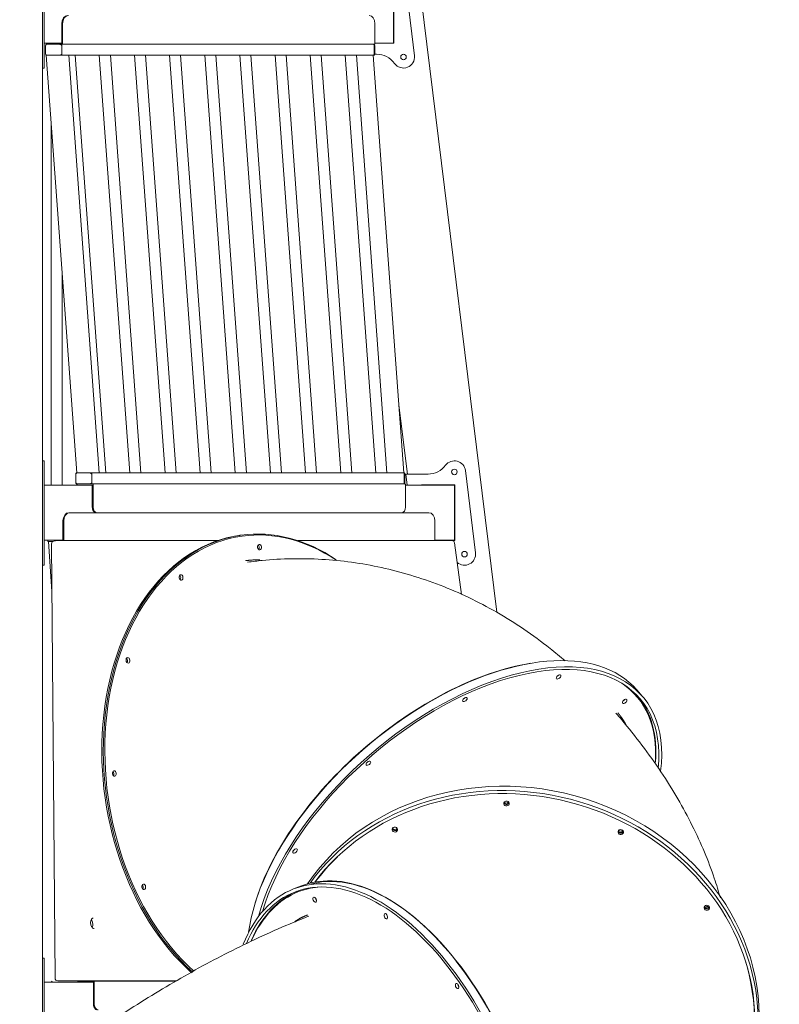
# Model space of a CAD drawing. Units: millimetres. Extents: x 20 to 208, y -14 to 287.
# Drawn here: x 77 to 91, y 210 to 228 of the extents above; entities that cross this region are included whole.
import ezdxf
from ezdxf.enums import TextEntityAlignment as Align

# ---------------------------------------------------------------- set-up
doc = ezdxf.new("R2010")
doc.units = ezdxf.units.MM
for name, color, linetype in [('Default', 7, 'Continuous'), ('DV1_Predeterminado', 7, 'Continuous'), ('Predeterminado', 7, 'Continuous')]:
    doc.layers.add(name, color=color, linetype=linetype)
doc.styles.add('SEACAD_Arial', font='arial.ttf')
doc.dimstyles.new('ISO', dxfattribs={"dimtxt": 2.4, "dimasz": 2.4, "dimexe": 1.2, "dimexo": 0, "dimgap": 0.6, "dimtad": 1, "dimdec": 0, "dimlfac": 100, "dimrnd": 10, "dimtxsty": 'SEACAD_Arial', "dimblk1": '_SE_FILLED', "dimblk2": '_SE_FILLED', "dimsah": 1, "dimcen": 1.2, "dimadec": 0, "dimazin": 0, "dimtfac": 0.5, "dimtdec": 4, "dimtmove": 0, "dimatfit": 3, "dimfxl": 1, "dimarcsym": 0})

# ---------------------------------------------------------------- blocks, each defined once
blk = doc.blocks.new('SE')
at = {"layer": 'DV1_Predeterminado', "color": 7, "linetype": 'Continuous', "lineweight": 18}
for p, q in [((77.431, 243.653), (77.431, 208.844)), ((82.382, 243.653), (85.656, 216.996)), ((77.461, 228.561), (77.461, 227.072)), ((84.166, 227.072), (83.984, 228.561)), ((83.788, 227.319), (83.788, 228.279)), ((83.791, 228.301), (83.791, 227.296)), ((77.795, 227.649), (77.781, 227.649)), ((77.781, 227.299), (77.781, 227.649)), ((77.795, 227.649), (77.781, 227.649)), ((77.781, 227.299), (77.781, 227.649)), ((77.795, 227.649), (77.795, 227.299)), ((77.795, 227.649), (77.795, 227.299)), ((83.452, 227.649), (83.452, 227.299)), ((83.452, 227.649), (83.452, 227.299)), ((77.461, 227.299), (77.767, 227.299)), ((77.505, 227.279), (77.76, 227.279)), ((77.507, 227.299), (77.507, 227.279)), ((77.512, 227.279), (77.507, 227.279)), ((77.512, 227.299), (77.512, 227.279)), ((77.781, 227.299), (77.512, 227.299)), ((77.512, 227.299), (77.512, 227.279)), ((77.781, 227.299), (77.512, 227.299)), ((77.767, 227.279), (77.76, 227.279)), ((77.767, 227.279), (77.781, 227.279)), ((77.767, 227.279), (77.781, 227.279)), ((77.781, 227.279), (83.438, 227.279)), ((77.781, 227.279), (83.438, 227.279)), ((83.452, 227.299), (83.76, 227.299)), ((83.791, 227.296), (83.452, 227.296)), ((77.488, 227.259), (77.491, 227.259)), ((77.488, 227.259), (77.488, 227.236)), ((77.488, 227.236), (77.488, 227.099)), ((77.491, 227.099), (77.488, 227.099)), ((77.781, 227.259), (77.781, 227.099)), ((77.781, 227.259), (77.781, 227.099)), ((77.781, 227.099), (77.781, 227.259)), ((77.781, 227.099), (77.781, 227.259)), ((83.438, 227.099), (83.438, 227.259)), ((83.438, 227.259), (83.438, 227.099)), ((83.438, 227.259), (83.438, 227.099)), ((83.438, 227.259), (83.438, 227.099)), ((83.448, 227.259), (83.445, 227.259)), ((83.445, 227.099), (83.448, 227.099)), ((83.448, 227.122), (83.448, 227.259)), ((83.448, 227.099), (83.448, 227.122)), ((83.448, 227.099), (83.48, 227.099)), ((77.461, 227.072), (77.461, 226.848)), ((77.497, 227.079), (77.503, 227.079)), ((77.497, 227.079), (78.051, 219.519)), ((77.503, 227.079), (77.505, 227.079)), ((77.76, 227.079), (77.505, 227.079)), ((77.767, 227.079), (77.76, 227.079)), ((77.767, 227.079), (77.787, 227.079)), ((77.77, 227.079), (77.767, 227.079)), ((77.787, 227.079), (77.9, 227.079)), ((77.906, 227.079), (77.9, 227.079)), ((78.46, 219.519), (77.906, 227.079)), ((83.285, 227.079), (77.906, 227.079)), ((78.578, 219.519), (78.024, 227.079)), ((78.46, 227.079), (79.014, 219.519)), ((79.214, 219.519), (78.661, 227.079)), ((79.096, 227.079), (79.65, 219.519)), ((79.851, 219.519), (79.297, 227.079)), ((79.733, 227.079), (80.287, 219.519)), ((80.487, 219.519), (79.933, 227.079)), ((80.369, 227.079), (80.923, 219.519)), ((81.124, 219.519), (80.57, 227.079)), ((81.006, 227.079), (81.559, 219.519)), ((81.76, 219.519), (81.206, 227.079)), ((81.642, 227.079), (82.196, 219.519)), ((82.396, 219.519), (81.843, 227.079)), ((82.278, 227.079), (82.832, 219.519)), ((83.033, 219.519), (82.479, 227.079)), ((82.915, 227.079), (83.469, 219.519)), ((83.669, 219.519), (83.115, 227.079)), ((83.285, 227.079), (83.302, 227.079)), ((83.302, 227.079), (83.416, 227.079)), ((83.421, 227.079), (83.416, 227.079)), ((83.975, 219.519), (83.421, 227.079)), ((83.421, 227.079), (83.424, 227.079)), ((83.424, 227.079), (83.421, 227.079)), ((83.424, 227.079), (83.421, 227.079)), ((83.424, 227.079), (83.421, 227.079)), ((83.424, 227.079), (83.431, 227.079)), ((77.431, 226.848), (77.461, 226.848)), ((77.589, 225.826), (77.589, 219.299)), ((77.789, 219.299), (77.789, 223.096)), ((83.885, 220.747), (84.038, 219.499)), ((77.461, 219.737), (77.431, 219.737)), ((77.461, 219.737), (77.461, 219.561)), ((77.461, 219.561), (77.461, 218.072)), ((78.034, 219.499), (78.037, 219.499)), ((78.034, 219.499), (78.034, 219.476)), ((78.034, 219.476), (78.034, 219.339)), ((78.051, 219.519), (78.305, 219.519)), ((78.305, 219.519), (78.312, 219.519)), ((78.312, 219.519), (78.341, 219.519)), ((78.312, 219.519), (78.312, 219.519)), ((78.327, 219.499), (78.327, 219.339)), ((78.327, 219.499), (78.327, 219.339)), ((78.327, 219.339), (78.327, 219.499)), ((78.327, 219.339), (78.327, 219.499)), ((78.341, 219.519), (78.454, 219.519)), ((78.46, 219.519), (78.454, 219.519)), ((78.46, 219.519), (83.828, 219.519)), ((83.828, 219.519), (83.856, 219.519)), ((83.856, 219.519), (83.969, 219.519)), ((83.975, 219.519), (83.969, 219.519)), ((83.976, 219.519), (83.975, 219.519)), ((83.983, 219.339), (83.983, 219.499)), ((83.983, 219.499), (83.983, 219.339)), ((83.983, 219.499), (83.983, 219.339)), ((83.983, 219.499), (83.983, 219.339)), ((83.993, 219.499), (83.991, 219.499)), ((83.993, 219.362), (83.993, 219.499)), ((84.009, 219.495), (84.038, 219.499)), ((84.009, 219.495), (84.049, 219.499)), ((84.033, 219.299), (84.009, 219.495)), ((84.049, 219.499), (84.038, 219.499)), ((84.412, 219.499), (84.049, 219.499)), ((85.272, 218.072), (85.089, 219.561)), ((78.32, 219.299), (77.461, 219.299)), ((78.037, 219.339), (78.034, 219.339)), ((78.305, 219.319), (78.051, 219.319)), ((78.052, 219.319), (78.052, 219.299)), ((78.058, 219.299), (78.058, 219.319)), ((78.058, 219.299), (78.058, 219.319)), ((78.058, 219.299), (78.334, 219.299)), ((78.058, 219.299), (78.334, 219.299)), ((78.312, 219.319), (78.305, 219.319)), ((78.312, 219.319), (78.334, 219.319)), ((78.334, 219.319), (78.312, 219.319)), ((83.991, 219.319), (78.334, 219.319)), ((83.991, 219.319), (78.334, 219.319)), ((78.334, 218.899), (78.334, 219.299)), ((78.334, 218.899), (78.334, 219.299)), ((78.348, 219.299), (78.348, 218.899)), ((78.348, 219.299), (78.348, 218.899)), ((83.986, 219.319), (83.991, 219.319)), ((83.991, 219.339), (83.993, 219.339)), ((83.993, 219.339), (83.993, 219.362)), ((84.865, 219.299), (84.005, 219.299)), ((84.005, 219.299), (84.005, 218.899)), ((84.005, 219.299), (84.005, 218.899)), ((84.294, 219.301), (84.896, 219.301)), ((84.294, 219.299), (84.294, 219.301)), ((84.893, 218.319), (84.893, 219.279)), ((84.896, 219.301), (84.896, 218.296)), ((78.334, 218.899), (78.348, 218.899)), ((78.334, 218.899), (78.348, 218.899)), ((77.909, 218.799), (77.924, 218.799)), ((77.924, 218.799), (84.429, 218.799)), ((83.934, 218.799), (78.419, 218.799)), ((77.803, 218.299), (77.803, 218.649)), ((77.818, 218.649), (77.818, 218.299)), ((84.535, 218.649), (84.535, 218.299)), ((81.03, 218.393), (81.002, 218.389)), ((77.789, 218.299), (77.461, 218.299)), ((77.529, 218.299), (77.529, 218.279)), ((77.529, 218.279), (77.535, 218.279)), ((77.535, 218.279), (77.621, 218.279)), ((77.54, 218.279), (77.603, 217.372)), ((77.621, 218.279), (77.546, 218.279)), ((77.596, 218.235), (77.66, 210.374)), ((77.703, 218.294), (77.64, 218.285)), ((80.604, 218.294), (77.71, 218.294)), ((77.803, 218.299), (77.789, 218.299)), ((84.844, 218.294), (82.054, 218.294)), ((84.865, 218.299), (84.535, 218.299)), ((84.896, 218.296), (84.535, 218.296)), ((85.016, 217.32), (84.894, 218.251)), ((77.461, 218.072), (77.461, 217.848)), ((77.431, 217.848), (77.461, 217.848)), ((88.291, 215.476), (88.193, 215.59)), ((82.119, 212.042), (81.979, 211.987)), ((77.461, 210.737), (77.431, 210.737)), ((77.461, 210.737), (77.461, 210.561)), ((77.461, 210.561), (77.461, 209.072)), ((78.342, 210.299), (77.461, 210.299)), ((77.71, 210.324), (79.867, 210.324)), ((78.08, 210.319), (78.074, 210.319)), ((78.074, 210.319), (78.074, 210.299)), ((78.356, 210.319), (78.08, 210.319)), ((78.094, 210.324), (78.094, 210.319)), ((78.1, 210.319), (78.356, 210.319)), ((78.342, 210.299), (78.356, 210.299)), ((78.356, 210.319), (78.384, 210.319)), ((78.356, 210.319), (78.356, 210.319)), ((78.356, 209.899), (78.356, 210.299)), ((78.37, 210.299), (78.37, 209.899)), ((78.384, 210.319), (78.497, 210.319)), ((78.503, 210.319), (78.497, 210.319)), ((78.503, 210.319), (78.503, 210.324)), ((79.845, 210.319), (78.503, 210.319))]:
    blk.add_line(p, q, dxfattribs=at)
for centre in [(83.968, 227.048), (84.89, 219.537), (85.073, 218.048)]:
    blk.add_circle(centre, 0.05, dxfattribs=at)
for centre, radius, start, end in [((83.48, 226.699), 0.4, 35.5739, 90), ((83.968, 227.048), 0.2, 215.5739, 7), ((84.412, 219.899), 0.4, 270, 322.8755), ((84.89, 219.537), 0.2, 7, 142.8755), ((77.646, 218.236), 0.05, 97.9213, 180.4646), ((77.71, 218.244), 0.05, 90, 97.9213), ((84.844, 218.244), 0.05, 7.465, 90), ((85.073, 218.048), 0.2, 228.4081, 7), ((77.71, 210.374), 0.05, 180.4646, 270)]:
    blk.add_arc(centre, radius, start, end, dxfattribs=at)
for centre, major_axis, ratio, start_param, end_param in [((77.887, 227.649), (0, 0.15), 0.707107, 0, 1.570796), ((77.901, 227.649), (0, -0.15), 0.707107, 3.141593, 4.712389), ((83.346, 227.649), (0, 0.15), 0.707107, 4.712389, 6.283185), ((77.767, 227.259), (0, 0.02), 0.707107, 4.712389, 6.283185), ((77.767, 227.259), (0, -0.02), 0.707107, 1.570796, 3.141593), ((77.781, 227.299), (0, 0.02), 0.707107, 3.141593, 4.712389), ((83.424, 227.259), (0, -0.02), 0.707107, 1.570796, 3.141593), ((83.424, 227.259), (0, 0.02), 0.707107, 4.712389, 6.283185), ((83.438, 227.299), (0, 0.02), 0.707107, 3.141593, 4.712389), ((83.76, 227.319), (0.0283, 0), 0.707107, 4.712389, 6.283185), ((77.767, 227.099), (0, 0.02), 0.707107, 3.141593, 4.712389), ((77.767, 227.099), (0, -0.02), 0.707107, 0, 1.570796), ((83.424, 227.099), (0, -0.02), 0.707107, 0, 1.570796), ((83.424, 227.099), (0, 0.02), 0.707107, 3.141593, 4.712389), ((78.312, 219.499), (0, 0.02), 0.707107, 4.712389, 6.283185), ((78.312, 219.499), (0, -0.02), 0.707107, 1.570796, 3.141593), ((83.969, 219.499), (0, -0.02), 0.707107, 1.570796, 3.141593), ((83.969, 219.499), (0, 0.02), 0.707107, 4.712389, 6.283185), ((78.312, 219.339), (0, 0.02), 0.707107, 3.141593, 4.712389), ((78.312, 219.339), (0, -0.02), 0.707107, 0, 1.570796), ((78.334, 219.299), (0, 0.02), 0.707107, 4.712389, 6.283185), ((83.969, 219.339), (0, -0.02), 0.707107, 0, 1.570796), ((83.969, 219.339), (0, 0.02), 0.707107, 3.141593, 4.712389), ((83.991, 219.299), (0, 0.02), 0.707107, 4.712389, 6.283185), ((84.865, 219.279), (0.0283, 0), 0.707107, 0, 1.570796), ((78.404, 218.899), (0, 0.1), 0.707107, 1.570796, 3.141593), ((78.419, 218.899), (0, -0.1), 0.707107, 4.712389, 6.283185), ((83.934, 218.899), (0, 0.1), 0.707107, 3.141593, 4.712389), ((77.909, 218.649), (0, 0.15), 0.707107, 0, 1.570796), ((77.924, 218.649), (0, -0.15), 0.707107, 3.141593, 4.712389), ((84.429, 218.649), (0, 0.15), 0.707107, 4.712389, 6.283185), ((81.603, 214.07), (-0.601, 4.318), 0.703709, 0, 2.451709), ((81.631, 214.074), (-0.601, 4.318), 0.703709, 0, 2.448787), ((81.645, 214.076), (-0.598, 4.299), 0.703709, 0, 2.44918), ((81.631, 214.074), (-0.601, 4.318), 0.703709, 5.718223, 6.283185), ((81.645, 214.076), (-0.598, 4.299), 0.703709, 5.724021, 6.283185), ((77.803, 218.299), (0, 0.02), 0.707107, 4.496974, 4.712389), ((81.318, 218.17), (0.0069, -0.0495), 0.703709, 0.650746, 2.490847), ((84.521, 218.299), (0, 0.02), 0.707107, 4.496974, 4.712389), ((84.865, 218.319), (0.0283, 0), 0.707107, 4.712389, 6.283185), ((79.899, 217.621), (0.0069, -0.0495), 0.703709, 0.650746, 2.490847), ((84.844, 212.705), (3.349, 2.885), 0.546555, 0, 2.591504), ((84.942, 212.591), (-3.349, -2.885), 0.546555, 2.599852, 5.605554), ((84.942, 212.591), (-3.303, -2.846), 0.546555, 2.624387, 5.583472), ((78.937, 216.12), (0.0069, -0.0495), 0.703709, 0.650746, 2.490847), ((84.833, 212.718), (3.334, 2.872), 0.546555, 0.729196, 2.428829), ((86.745, 215.864), (0.0379, 0.0326), 0.546555, 4.30792, 5.116858), ((84.899, 212.642), (-3.288, -2.833), 0.546555, 2.647815, 3.291574), ((85.046, 215.454), (0.0379, 0.0326), 0.546555, 4.30792, 5.116858), ((87.94, 215.421), (0.0379, 0.0326), 0.546555, 4.30792, 5.116858), ((84.888, 212.654), (-3.303, -2.846), 0.546555, 2.642296, 3.124021), ((86.017, 209.885), (4.289, -1.067), 0.889755, 0, 2.826892), ((83.299, 214.301), (0.0379, 0.0326), 0.546555, 4.30792, 5.116858), ((78.69, 214.07), (0.0069, -0.0495), 0.703709, 0.650746, 2.490847), ((85.997, 209.805), (-4.289, 1.067), 0.889755, 2.341518, 5.940395), ((85.997, 209.805), (-4.231, 1.053), 0.889755, 2.377496, 5.92459), ((85.826, 213.587), (0.0485, -0.0121), 0.889755, 4.105975, 5.971217), ((85.839, 213.561), (0.0485, -0.0121), 0.889755, 3.454468, 5.97031), ((85.82, 213.561), (-0.0485, 0.0121), 0.889755, 2.03216, 3.4559), ((83.817, 213.089), (0.0485, -0.0121), 0.889755, 3.454468, 5.97031), ((83.807, 213.107), (0.0485, -0.0121), 0.889755, 4.055636, 5.97031), ((83.8, 213.08), (-0.0485, 0.0121), 0.889755, 2.55577, 3.615206), ((87.908, 213.042), (0.0485, -0.0121), 0.889755, 3.454468, 5.97031), ((87.897, 213.078), (0.0485, -0.0121), 0.889755, 4.186847, 5.79591), ((87.891, 213.051), (-0.0485, 0.0121), 0.889755, 1.508608, 3.212036), ((81.972, 212.713), (0.0379, 0.0326), 0.546555, 4.30792, 5.116858), ((81.953, 212.68), (-0.0379, -0.0326), 0.546555, -3.707845, -3.552753), ((83.729, 207.926), (1.61, -4.116), 0.546178, 0, 3.141593), ((86.006, 209.84), (-4.212, 1.048), 0.889755, 5.778272, 5.932013), ((83.589, 207.871), (-1.61, 4.116), 0.546178, 3.017155, 6.283185), ((83.745, 207.932), (-1.603, 4.098), 0.546178, 3.854048, 6.2141), ((83.589, 207.871), (-1.589, 4.06), 0.546178, 3.018343, 6.283185), ((79.222, 212.02), (0.0069, -0.0495), 0.703709, 0.650746, 2.490847), ((83.589, 207.871), (-1.61, 4.116), 0.546178, 0, 0.525988), ((83.667, 207.902), (-1.589, 4.06), 0.546178, 0.017589, 0.495675), ((83.651, 207.896), (-1.581, 4.042), 0.546178, 6.13338, 6.283185), ((83.589, 207.871), (-1.589, 4.06), 0.546178, 0, 0.506632), ((83.651, 207.896), (-1.581, 4.042), 0.546178, 0, 0.493865), ((82.407, 211.812), (0.0182, -0.0466), 0.546178, 4.310223, 5.114555), ((89.469, 211.673), (0.0485, -0.0121), 0.889755, 3.454468, 5.97031), ((89.458, 211.689), (-0.0485, 0.0121), 0.889755, 0.984987, 2.95655), ((89.465, 211.715), (0.0485, -0.0121), 0.889755, 4.200591, 5.590386), ((78.354, 211.364), (0.0129, -0.093), 0.703709, 3.027666, 3.14695), ((83.695, 211.512), (0.0182, -0.0466), 0.546178, 4.310223, 5.114555), ((86.006, 209.84), (-4.212, 1.048), 0.889755, 2.410459, 3.646506), ((77.595, 210.319), (-0.0185, -0.0185), 0.414214, 0.392699, 1.963495), ((78.356, 210.299), (0, 0.02), 0.707107, 4.712389, 6.283185), ((84.984, 210.249), (0.0182, -0.0466), 0.546178, 4.310223, 5.114555), ((78.427, 209.899), (0, 0.1), 0.707107, 1.570796, 3.141593), ((78.441, 209.899), (0, -0.1), 0.707107, 4.712389, 6.283185)]:
    blk.add_ellipse(centre, major_axis=major_axis, ratio=ratio, start_param=start_param, end_param=end_param, dxfattribs=at)
for centre, major_axis, ratio in [((81.36, 218.176), (0.0069, -0.0495), 0.703709), ((79.941, 217.627), (0.0069, -0.0495), 0.703709), ((78.979, 216.126), (0.0069, -0.0495), 0.703709), ((86.777, 215.826), (0.0379, 0.0326), 0.546555), ((85.079, 215.416), (0.0379, 0.0326), 0.546555), ((87.973, 215.383), (0.0379, 0.0326), 0.546555), ((83.332, 214.263), (0.0379, 0.0326), 0.546555), ((78.732, 214.076), (0.0069, -0.0495), 0.703709), ((85.833, 213.534), (0.0485, -0.0121), 0.889755), ((83.81, 213.062), (0.0485, -0.0121), 0.889755), ((87.902, 213.016), (0.0485, -0.0121), 0.889755), ((82.005, 212.675), (0.0379, 0.0326), 0.546555), ((79.265, 212.026), (0.0069, -0.0495), 0.703709), ((82.36, 211.794), (0.0182, -0.0466), 0.546178), ((89.462, 211.647), (0.0485, -0.0121), 0.889755), ((83.648, 211.494), (0.0182, -0.0466), 0.546178), ((84.938, 210.23), (0.0182, -0.0466), 0.546178)]:
    blk.add_ellipse(centre, major_axis=major_axis, ratio=ratio, dxfattribs=at)
for points, weights in [([(77.505, 227.279), (77.497, 227.279), (77.491, 227.27), (77.491, 227.259)], [1, 0.804741628042, 0.804741628042, 1]), ([(77.774, 227.259), (77.774, 227.27), (77.768, 227.279), (77.76, 227.279)], [1, 0.804741627946, 0.804741627946, 1]), ([(83.431, 227.279), (83.439, 227.279), (83.445, 227.27), (83.445, 227.259)], [1, 0.804741615061, 0.804741615061, 1]), ([(77.491, 227.259), (77.491, 227.265), (77.494, 227.269), (77.498, 227.269)], [1, 0.804745401725, 0.804745401725, 1]), ([(77.491, 227.099), (77.491, 227.087), (77.497, 227.079), (77.505, 227.079)], [1, 0.804741555613, 0.804741555613, 1]), ([(77.498, 227.089), (77.494, 227.089), (77.491, 227.093), (77.491, 227.099)], [1, 0.804745257021, 0.804745257021, 1]), ([(77.76, 227.079), (77.768, 227.079), (77.774, 227.087), (77.774, 227.099)], [1, 0.804741627946, 0.804741627946, 1]), ([(83.445, 227.099), (83.445, 227.087), (83.439, 227.079), (83.431, 227.079)], [1, 0.804741555613, 0.804741555613, 1]), ([(83.445, 227.259), (83.445, 227.265), (83.442, 227.269), (83.438, 227.269)], [1, 0.804745375763, 0.804745375763, 1]), ([(83.438, 227.089), (83.442, 227.089), (83.445, 227.093), (83.445, 227.099)], [1, 0.804745257021, 0.804745257021, 1]), ([(78.051, 219.519), (78.043, 219.519), (78.037, 219.51), (78.037, 219.499)], [1, 0.804741615061, 0.804741615061, 1]), ([(78.037, 219.499), (78.037, 219.505), (78.04, 219.509), (78.044, 219.509)], [1, 0.804745375763, 0.804745375763, 1]), ([(78.32, 219.499), (78.32, 219.51), (78.314, 219.519), (78.305, 219.519)], [1, 0.804741614964, 0.804741614964, 1]), ([(83.976, 219.519), (83.985, 219.519), (83.991, 219.51), (83.991, 219.499)], [1, 0.804741628042, 0.804741628042, 1]), ([(78.037, 219.339), (78.037, 219.327), (78.043, 219.319), (78.051, 219.319)], [1, 0.804741555613, 0.804741555613, 1]), ([(78.305, 219.319), (78.314, 219.319), (78.32, 219.327), (78.32, 219.339)], [1, 0.804741614964, 0.804741614964, 1]), ([(83.991, 219.339), (83.991, 219.327), (83.985, 219.319), (83.976, 219.319)], [1, 0.804741555613, 0.804741555613, 1]), ([(83.983, 219.329), (83.988, 219.329), (83.991, 219.333), (83.991, 219.339)], [1, 0.804745257021, 0.804745257021, 1])]:
    blk.add_rational_spline(points, weights, degree=3, dxfattribs=at)
for points, degree, knots in [([(77.498, 227.269), (77.498, 227.271), (77.499, 227.274), (77.502, 227.278), (77.504, 227.279), (77.505, 227.279)], 3, [0, 0, 0, 0, 0.5, 0.5, 1, 1, 1, 1]), ([(77.76, 227.279), (77.758, 227.279), (77.756, 227.278), (77.754, 227.274), (77.753, 227.271), (77.753, 227.269)], 3, [0, 0, 0, 0, 0.5, 0.5, 1, 1, 1, 1]), ([(77.767, 227.279), (77.77, 227.279), (77.772, 227.277), (77.775, 227.276), (77.777, 227.273), (77.779, 227.27), (77.78, 227.266), (77.781, 227.263), (77.781, 227.259)], 2, [0, 0, 0, 0.25, 0.25, 0.5, 0.5, 0.75, 0.75, 1, 1, 1]), ([(77.781, 227.259), (77.781, 227.263), (77.78, 227.266), (77.779, 227.27), (77.777, 227.273), (77.775, 227.276), (77.772, 227.277), (77.77, 227.279), (77.767, 227.279)], 2, [0, 0, 0, 0.25, 0.25, 0.5, 0.5, 0.75, 0.75, 1, 1, 1]), ([(77.795, 227.299), (77.795, 227.295), (77.794, 227.291), (77.793, 227.287), (77.791, 227.285), (77.789, 227.282), (77.787, 227.28), (77.784, 227.279), (77.781, 227.279)], 2, [0, 0, 0, 0.25, 0.25, 0.5, 0.5, 0.75, 0.75, 1, 1, 1]), ([(83.429, 227.277), (83.432, 227.276), (83.434, 227.273), (83.436, 227.27), (83.437, 227.266), (83.438, 227.263), (83.438, 227.259)], 2, [0, 0, 0, 0.3310724, 0.3310724, 0.6655362, 0.6655362, 1, 1, 1]), ([(83.429, 227.277), (83.432, 227.276), (83.434, 227.273), (83.436, 227.27), (83.437, 227.266), (83.438, 227.263), (83.438, 227.259)], 2, [0, 0, 0, 0.3310724, 0.3310724, 0.6655362, 0.6655362, 1, 1, 1]), ([(83.438, 227.269), (83.438, 227.271), (83.437, 227.274), (83.435, 227.278), (83.433, 227.279), (83.431, 227.279)], 3, [0, 0, 0, 0, 0.5, 0.5, 1, 1, 1, 1]), ([(83.452, 227.299), (83.452, 227.295), (83.451, 227.291), (83.45, 227.287), (83.448, 227.285), (83.446, 227.282), (83.443, 227.28), (83.441, 227.279), (83.438, 227.279)], 2, [0, 0, 0, 0.25, 0.25, 0.5, 0.5, 0.75, 0.75, 1, 1, 1]), ([(77.781, 227.099), (77.781, 227.095), (77.78, 227.091), (77.779, 227.087), (77.777, 227.085), (77.775, 227.082), (77.772, 227.08)], 2, [0, 0, 0, 0.334464, 0.334464, 0.668928, 0.668928, 1, 1, 1]), ([(77.772, 227.08), (77.775, 227.082), (77.777, 227.085), (77.779, 227.087), (77.78, 227.091), (77.781, 227.095), (77.781, 227.099)], 2, [0, 0, 0, 0.331072, 0.331072, 0.665536, 0.665536, 1, 1, 1]), ([(83.438, 227.099), (83.438, 227.095), (83.437, 227.091), (83.436, 227.087), (83.434, 227.085), (83.432, 227.082), (83.429, 227.08)], 2, [0, 0, 0, 0.334461, 0.334461, 0.668922, 0.668922, 1, 1, 1]), ([(83.438, 227.099), (83.438, 227.095), (83.437, 227.091), (83.436, 227.087), (83.434, 227.085), (83.432, 227.082), (83.429, 227.08)], 2, [0, 0, 0, 0.334461, 0.334461, 0.668922, 0.668922, 1, 1, 1]), ([(77.505, 227.079), (77.504, 227.079), (77.502, 227.08), (77.499, 227.083), (77.498, 227.086), (77.498, 227.089)], 3, [0, 0, 0, 0, 0.5, 0.5, 1, 1, 1, 1]), ([(77.753, 227.089), (77.753, 227.086), (77.754, 227.083), (77.756, 227.08), (77.758, 227.079), (77.76, 227.079)], 3, [0, 0, 0, 0, 0.5, 0.5, 1, 1, 1, 1]), ([(83.431, 227.079), (83.433, 227.079), (83.435, 227.08), (83.437, 227.083), (83.438, 227.086), (83.438, 227.089)], 3, [0, 0, 0, 0, 0.5, 0.5, 1, 1, 1, 1]), ([(78.051, 219.519), (78.049, 219.519), (78.046, 219.518), (78.041, 219.516), (78.038, 219.512), (78.036, 219.508), (78.035, 219.505), (78.034, 219.504), (78.034, 219.502), (78.034, 219.501), (78.034, 219.5), (78.034, 219.5), (78.034, 219.5), (78.034, 219.499), (78.034, 219.499), (78.034, 219.499), (78.034, 219.499), (78.034, 219.499)], 3, [0, 0, 0, 0, 0.147293, 0.355244, 0.567964, 0.691723, 0.780742, 0.844454, 0.889822, 0.922024, 0.944838, 0.960986, 0.97241, 0.98049, 0.986204, 0.990244, 1, 1, 1, 1]), ([(78.044, 219.509), (78.044, 219.511), (78.045, 219.514), (78.047, 219.518), (78.049, 219.519), (78.051, 219.519)], 3, [0, 0, 0, 0, 0.5, 0.5, 1, 1, 1, 1]), ([(78.305, 219.519), (78.304, 219.519), (78.302, 219.518), (78.299, 219.514), (78.298, 219.511), (78.298, 219.509)], 3, [0, 0, 0, 0, 0.5, 0.5, 1, 1, 1, 1]), ([(78.312, 219.519), (78.315, 219.519), (78.318, 219.517), (78.32, 219.516), (78.322, 219.513), (78.324, 219.51), (78.326, 219.506), (78.327, 219.503), (78.327, 219.499)], 2, [0, 0, 0, 0.25, 0.25, 0.5, 0.5, 0.75, 0.75, 1, 1, 1]), ([(78.327, 219.499), (78.327, 219.503), (78.326, 219.506), (78.324, 219.51), (78.322, 219.513), (78.32, 219.516), (78.318, 219.517), (78.315, 219.519), (78.312, 219.519)], 2, [0, 0, 0, 0.25, 0.25, 0.5, 0.5, 0.75, 0.75, 1, 1, 1]), ([(83.975, 219.517), (83.977, 219.516), (83.979, 219.513), (83.981, 219.51), (83.982, 219.506), (83.983, 219.503), (83.983, 219.499)], 2, [0, 0, 0, 0.331072, 0.331072, 0.665536, 0.665536, 1, 1, 1]), ([(83.975, 219.517), (83.977, 219.516), (83.979, 219.513), (83.981, 219.51), (83.982, 219.506), (83.983, 219.503), (83.983, 219.499)], 2, [0, 0, 0, 0.331072, 0.331072, 0.665536, 0.665536, 1, 1, 1]), ([(83.983, 219.509), (83.983, 219.511), (83.983, 219.514), (83.98, 219.518), (83.978, 219.519), (83.976, 219.519)], 3, [0, 0, 0, 0, 0.5, 0.5, 1, 1, 1, 1]), ([(83.993, 219.499), (83.993, 219.499), (83.993, 219.5), (83.993, 219.501), (83.993, 219.504), (83.992, 219.508), (83.989, 219.512), (83.986, 219.516), (83.981, 219.518), (83.978, 219.519), (83.976, 219.519)], 3, [0, 0, 0, 0, 0.007627, 0.086521, 0.177091, 0.312272, 0.468879, 0.644921, 0.832137, 1, 1, 1, 1]), ([(83.983, 219.509), (83.985, 219.509), (83.986, 219.508), (83.987, 219.507), (83.988, 219.506), (83.989, 219.504), (83.99, 219.503), (83.991, 219.501), (83.991, 219.499)], 2, [0, 0, 0, 0.25, 0.25, 0.5, 0.5, 0.75, 0.75, 1, 1, 1]), ([(78.037, 219.339), (78.037, 219.337), (78.037, 219.335), (78.038, 219.333), (78.039, 219.332), (78.04, 219.33), (78.041, 219.329), (78.042, 219.329), (78.044, 219.329)], 2, [0, 0, 0, 0.25, 0.25, 0.5, 0.5, 0.75, 0.75, 1, 1, 1]), ([(78.053, 219.32), (78.05, 219.322), (78.048, 219.325), (78.046, 219.327), (78.045, 219.331), (78.044, 219.335), (78.044, 219.339)], 2, [0, 0, 0, 0.333333, 0.333333, 0.666667, 0.666667, 1, 1, 1]), ([(78.044, 219.339), (78.044, 219.335), (78.045, 219.331), (78.046, 219.327), (78.048, 219.325), (78.05, 219.322), (78.053, 219.32)], 2, [0, 0, 0, 0.333333, 0.333333, 0.666667, 0.666667, 1, 1, 1]), ([(78.051, 219.319), (78.049, 219.319), (78.047, 219.32), (78.045, 219.323), (78.044, 219.326), (78.044, 219.329)], 3, [0, 0, 0, 0, 0.5, 0.5, 1, 1, 1, 1]), ([(78.298, 219.329), (78.298, 219.326), (78.299, 219.323), (78.302, 219.32), (78.304, 219.319), (78.305, 219.319)], 3, [0, 0, 0, 0, 0.5, 0.5, 1, 1, 1, 1]), ([(78.327, 219.339), (78.327, 219.335), (78.326, 219.331), (78.324, 219.327), (78.322, 219.325), (78.321, 219.322), (78.318, 219.32)], 2, [0, 0, 0, 0.334464, 0.334464, 0.668928, 0.668928, 1, 1, 1]), ([(78.318, 219.32), (78.321, 219.322), (78.322, 219.325), (78.324, 219.327), (78.326, 219.331), (78.327, 219.335), (78.327, 219.339)], 2, [0, 0, 0, 0.331072, 0.331072, 0.665536, 0.665536, 1, 1, 1]), ([(78.334, 219.319), (78.337, 219.319), (78.339, 219.317), (78.342, 219.316), (78.344, 219.313), (78.346, 219.31), (78.347, 219.306), (78.348, 219.303), (78.348, 219.299)], 2, [0, 0, 0, 0.25, 0.25, 0.5, 0.5, 0.75, 0.75, 1, 1, 1]), ([(83.983, 219.339), (83.983, 219.335), (83.982, 219.331), (83.981, 219.327), (83.979, 219.325), (83.977, 219.322), (83.975, 219.32)], 2, [0, 0, 0, 0.333333, 0.333333, 0.666667, 0.666667, 1, 1, 1]), ([(83.983, 219.339), (83.983, 219.335), (83.982, 219.331), (83.981, 219.327), (83.979, 219.325), (83.977, 219.322), (83.975, 219.32)], 2, [0, 0, 0, 0.333333, 0.333333, 0.666667, 0.666667, 1, 1, 1]), ([(83.976, 219.319), (83.978, 219.319), (83.981, 219.319), (83.986, 219.322), (83.99, 219.326), (83.992, 219.329), (83.993, 219.332), (83.993, 219.334), (83.993, 219.335), (83.993, 219.336), (83.993, 219.337), (83.993, 219.337), (83.993, 219.338), (83.993, 219.338), (83.993, 219.338), (83.993, 219.338), (83.993, 219.339), (83.993, 219.339)], 3, [0, 0, 0, 0, 0.147293, 0.355244, 0.567964, 0.691723, 0.780742, 0.844454, 0.889822, 0.922024, 0.944838, 0.960986, 0.97241, 0.98049, 0.986204, 0.990244, 1, 1, 1, 1]), ([(83.976, 219.319), (83.978, 219.319), (83.98, 219.32), (83.983, 219.323), (83.983, 219.326), (83.983, 219.329)], 3, [0, 0, 0, 0, 0.5, 0.5, 1, 1, 1, 1]), ([(83.991, 219.319), (83.993, 219.319), (83.996, 219.317), (83.999, 219.316), (84.001, 219.313), (84.003, 219.31), (84.004, 219.306), (84.005, 219.303), (84.005, 219.299)], 2, [0, 0, 0, 0.25, 0.25, 0.5, 0.5, 0.75, 0.75, 1, 1, 1]), ([(81.115, 217.93), (81.121, 217.931), (81.126, 217.931), (81.245, 217.947), (81.365, 217.947)], 2, [0, 0, 0, 0.045633, 0.045633, 1, 1, 1]), ([(86.893, 216.116), (86.804, 216.193), (86.563, 216.393), (86.153, 216.694), (85.661, 217.002), (85.153, 217.268), (84.635, 217.492), (84.106, 217.673), (83.571, 217.812), (83.032, 217.908), (82.489, 217.961), (81.951, 217.972), (81.49, 217.946), (81.24, 217.915), (81.142, 217.902)], 3, [0, 0, 0, 0, 0.056298, 0.150473, 0.24357, 0.335585, 0.426556, 0.516561, 0.605705, 0.694114, 0.781932, 0.869309, 0.956404, 1, 1, 1, 1]), ([(89.705, 211.824), (89.672, 211.944), (89.586, 212.224), (89.42, 212.662), (89.2, 213.141), (88.938, 213.625), (88.633, 214.111), (88.296, 214.583), (88.007, 214.946), (87.854, 215.125), (87.815, 215.171)], 3, [0, 0, 0, 0, 0.097656, 0.230563, 0.368879, 0.512659, 0.66119, 0.81295, 0.959526, 1, 1, 1, 1]), ([(87.848, 215.178), (87.875, 215.146), (87.9, 215.112), (87.953, 215.04), (87.996, 214.96)], 2, [0, 0, 0, 0.3215966, 0.3215966, 1, 1, 1]), ([(82.256, 211.495), (82.152, 211.453), (81.891, 211.349), (81.417, 211.142), (80.874, 210.88), (80.334, 210.598), (79.803, 210.298), (79.28, 209.983), (78.765, 209.651), (78.263, 209.307), (77.765, 208.946), (77.475, 208.72), (77.307, 208.588)], 3, [0, 0, 0, 0, 0.057068, 0.167678, 0.276066, 0.382599, 0.487729, 0.591842, 0.695272, 0.798315, 0.901242, 1, 1, 1, 1]), ([(78.367, 211.272), (78.365, 211.271), (78.36, 211.27), (78.346, 211.275), (78.328, 211.292), (78.312, 211.319), (78.303, 211.352), (78.301, 211.387), (78.307, 211.419), (78.318, 211.442), (78.332, 211.454), (78.337, 211.456), (78.341, 211.456)], 3, [0, 0, 0, 0, 0.060873, 0.18421, 0.281703, 0.38462, 0.487319, 0.591378, 0.694737, 0.79544, 0.895739, 1, 1, 1, 1]), ([(78.313, 211.429), (78.316, 211.426), (78.325, 211.414), (78.337, 211.389), (78.344, 211.354), (78.343, 211.32), (78.337, 211.299), (78.333, 211.29), (78.332, 211.289)], 3, [0, 0, 0, 0, 0.1207425, 0.3316583, 0.5454923, 0.7611514, 0.9735808, 1, 1, 1, 1]), ([(81.993, 211.39), (81.996, 211.392), (81.998, 211.393), (82.085, 211.453), (82.181, 211.496), (82.206, 211.507), (82.232, 211.517)], 2, [0, 0, 0, 0.020027, 0.020027, 0.794674, 0.794674, 1, 1, 1])]:
    blk.add_open_spline(points, degree=degree, knots=knots, dxfattribs=at)
blk = doc.blocks.new('DMBLK38')
at = {"layer": 'Default', "linetype": 'Continuous', "lineweight": 20}
for points in [[(41.134, 250.907), (41.934, 250.907), (41.534, 253.307)], [(41.134, 189.699), (41.534, 187.299), (41.934, 189.699)]]:
    blk.add_hatch(color=7, dxfattribs=at).paths.add_polyline_path(points)
at = {"layer": 'Default', "color": 7, "linetype": 'Continuous', "lineweight": 20}
for p, q in [((77.116, 253.307), (40.334, 253.307)), ((41.534, 253.307), (41.534, 187.299)), ((89.302, 187.299), (40.334, 187.299))]:
    blk.add_line(p, q, dxfattribs=at)
at = {"layer": 'Default', "color": 7, "linetype": 'Continuous', "lineweight": 20, "style": 'SEACAD_Arial'}
blk.add_text('6600', height=2.4, rotation=90, dxfattribs=at).set_placement((38.534, 216.546), align=Align.TOP_LEFT)
blk = doc.blocks.new('_SE_FILLED')
at = {"color": 0}
blk.add_line((0, 0), (-1, 0), dxfattribs=at)
blk.add_solid([(0, 0), (-1, -0.1665), (-1, 0.1665), (0, 0)], dxfattribs=at)

msp = doc.modelspace()

# ---------------------------------------------------------------- block references
at = {"layer": 'Predeterminado'}
msp.add_blockref('SE', (0, 0), dxfattribs=at)

# ---------------------------------------------------------------- dimensions: what is measured, and where the dimension line sits
at = {"layer": 'Default', "color": 7, "linetype": 'Continuous', "lineweight": 20}
dim = msp.add_linear_dim(base=(41.53449, 187.2987), p1=(77.11613, 253.30666), p2=(89.30191, 187.2987), angle=90, text='\\A1;<>', dimstyle='ISO', dxfattribs=at)
dim.commit()
dim.dimension.update_dxf_attribs({"geometry": 'DMBLK38', "text_midpoint": (41.53449, 220.30268), "dimtype": 160})

doc.saveas('drawing.dxf')
